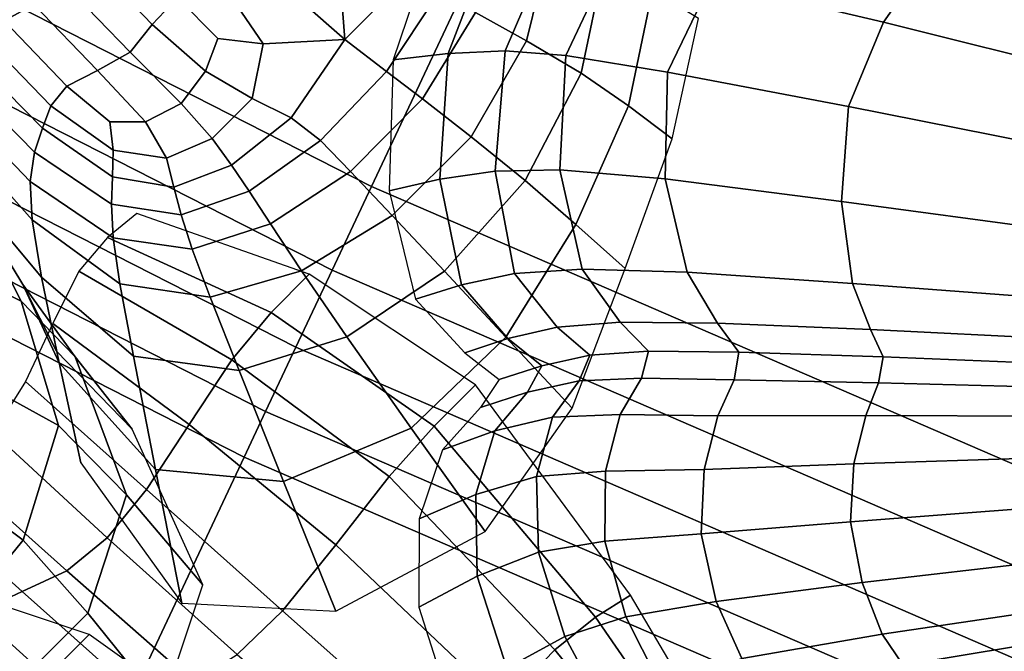
# Model space of a CAD drawing. Units: inches. Extents: x -0.1 to 54.4, y 0 to 54.6.
# Drawn here: x 17.8 to 19.4, y 6.2 to 7.2 of the extents above; entities that cross this region are included whole.
import ezdxf

# ---------------------------------------------------------------- set-up
doc = ezdxf.new("R2010")
doc.units = ezdxf.units.IN
doc.header["$MEASUREMENT"] = 0

msp = doc.modelspace()

# ---------------------------------------------------------------- linework, layer by layer
for points in [[(17.152, 7.5664, 1.3381), (18.3971, 6.932, 1.3381), (20.134, 10.6231, 1.3381), (19.1172, 11.1411, 1.3381)], [(18.3971, 6.932, 1.3381), (19.6796, 6.377, 1.3381), (21.1813, 10.1699, 1.3381), (20.134, 10.6231, 1.3381)], [(17.152, 7.5664, 1.3381), (17.0792, 7.434, 1.3164), (18.3328, 6.7953, 1.3164), (18.3971, 6.932, 1.3381)], [(17.0792, 7.434, 1.3164), (17.0124, 7.3124, 1.2531), (18.2737, 6.6698, 1.2531), (18.3328, 6.7953, 1.3164)], [(18.9508, 7.2657, 3.5144), (19.2319, 7.1994, 3.5464), (19.3045, 7.3037, 3.4886), (19.0461, 7.3753, 3.4511)], [(17.7985, 7.2019, 3.0692), (17.847, 7.2285, 3.0377), (17.7361, 7.3596, 2.9679), (17.6928, 7.3316, 3.001)], [(18.6499, 7.1694, 3.1015), (18.6898, 7.3328, 3.0949), (18.6115, 7.3618, 3.1936), (18.5665, 7.2155, 3.1999)], [(18.0812, 7.2397, 3.1606), (17.9813, 7.3434, 3.1109), (17.9398, 7.3002, 3.0601), (18.0397, 7.1958, 3.1118)], [(18.233, 7.3414, 3.209), (18.2137, 7.2945, 3.2072), (18.3536, 7.1715, 3.2336), (18.3449, 7.2842, 3.2244)], [(18.5223, 7.1483, 2.1203), (18.5937, 7.335, 2.1271), (18.5001, 7.3374, 1.5784), (18.4323, 7.1381, 1.5549)], [(18.6152, 7.1527, 2.6319), (18.6894, 7.3264, 2.626), (18.5937, 7.335, 2.1271), (18.5223, 7.1483, 2.1203)], [(18.3449, 7.2842, 3.2244), (18.3536, 7.1715, 3.2336), (18.4632, 7.2811, 3.2296), (18.427, 7.3282, 3.2083)], [(18.7138, 7.1454, 3.1753), (18.7892, 7.3057, 3.1664), (18.6894, 7.3264, 2.626), (18.6152, 7.1527, 2.6319)], [(18.7391, 7.1164, 2.8184), (18.7763, 7.2954, 2.8125), (18.6898, 7.3328, 3.0949), (18.6499, 7.1694, 3.1015)], [(17.0124, 7.3124, 1.2531), (16.9568, 7.2114, 1.1532), (18.2246, 6.5654, 1.1532), (18.2737, 6.6698, 1.2531)], [(18.8797, 7.118, 3.532), (18.9508, 7.2657, 3.5144), (18.7892, 7.3057, 3.1664), (18.7138, 7.1454, 3.1753)], [(19.2319, 7.1994, 3.5464), (19.5715, 7.1149, 3.4025), (19.6175, 7.2112, 3.359), (19.3045, 7.3037, 3.4886)], [(18.0397, 7.1958, 3.1118), (17.9398, 7.3002, 3.0601), (17.8986, 7.2596, 3.0245), (18.0038, 7.1509, 3.078)], [(18.3536, 7.1715, 3.2336), (18.2137, 7.2945, 3.2072), (18.1511, 7.2666, 3.1917), (18.2204, 7.1641, 3.2076)], [(18.8161, 7.063, 2.3079), (18.855, 7.2519, 2.2937), (18.7763, 7.2954, 2.8125), (18.7391, 7.1164, 2.8184)], [(18.3536, 7.1715, 3.2336), (18.4216, 7.1193, 3.2325), (18.507, 7.2481, 3.2347), (18.4632, 7.2811, 3.2296)], [(17.9506, 7.1209, 3.0915), (18.0038, 7.1509, 3.078), (17.8986, 7.2596, 3.0245), (17.847, 7.2285, 3.0377)], [(18.2204, 7.1641, 3.2076), (18.1511, 7.2666, 3.1917), (18.0812, 7.2397, 3.1606), (18.1465, 7.173, 3.1762)], [(18.8797, 7.118, 3.532), (19.1744, 7.0621, 3.5565), (19.2319, 7.1994, 3.5464), (18.9508, 7.2657, 3.5144)], [(18.1465, 7.173, 3.1762), (18.0812, 7.2397, 3.1606), (18.0397, 7.1958, 3.1118), (18.1264, 7.1199, 3.1515)], [(18.4216, 7.1193, 3.2325), (18.4802, 7.0748, 3.1941), (18.5665, 7.2155, 3.1999), (18.507, 7.2481, 3.2347)], [(18.8871, 7.0094, 1.661), (18.9299, 7.2053, 1.675), (18.855, 7.2519, 2.2937), (18.8161, 7.063, 2.3079)], [(17.9006, 7.0953, 3.1226), (17.9506, 7.1209, 3.0915), (17.847, 7.2285, 3.0377), (17.7985, 7.2019, 3.0692)], [(16.9568, 7.2114, 1.1532), (16.9171, 7.1391, 1.0249), (18.1895, 6.4908, 1.0249), (18.2246, 6.5654, 1.1532)], [(18.5597, 7.0126, 3.0896), (18.6499, 7.1694, 3.1015), (18.5665, 7.2155, 3.1999), (18.4802, 7.0748, 3.1941)], [(17.7985, 7.2019, 3.0692), (17.7664, 7.1747, 3.0883), (17.8745, 7.0632, 3.1414), (17.9006, 7.0953, 3.1226)], [(18.1264, 7.1199, 3.1515), (18.0397, 7.1958, 3.1118), (18.0038, 7.1509, 3.078), (18.087, 7.0672, 3.1223)], [(19.1744, 7.0621, 3.5565), (19.531, 6.9917, 3.403), (19.5715, 7.1149, 3.4025), (19.2319, 7.1994, 3.5464)], [(17.7664, 7.1747, 3.0883), (17.7437, 7.1459, 3.0943), (17.8608, 7.0266, 3.1473), (17.8745, 7.0632, 3.1414)], [(18.1465, 7.173, 3.1762), (18.1264, 7.1199, 3.1515), (18.2027, 7.0753, 3.1891), (18.2204, 7.1641, 3.2076)], [(18.2204, 7.1641, 3.2076), (18.2027, 7.0753, 3.1891), (18.266, 7.0437, 3.2151), (18.3536, 7.1715, 3.2336)], [(18.266, 7.0437, 3.2151), (18.3139, 7.0066, 3.2196), (18.4216, 7.1193, 3.2325), (18.3536, 7.1715, 3.2336)], [(18.6474, 6.9413, 2.8037), (18.7391, 7.1164, 2.8184), (18.6499, 7.1694, 3.1015), (18.5597, 7.0126, 3.0896)], [(17.7437, 7.1459, 3.0943), (17.7234, 7.1141, 3.0865), (17.8481, 6.9875, 3.1398), (17.8608, 7.0266, 3.1473)], [(18.0286, 7.0372, 3.1342), (18.087, 7.0672, 3.1223), (18.0038, 7.1509, 3.078), (17.9506, 7.1209, 3.0915)], [(18.426, 6.9245, 1.574), (18.5086, 6.9435, 2.0985), (18.5223, 7.1483, 2.1203), (18.4323, 7.1381, 1.5549)], [(18.5086, 6.9435, 2.0985), (18.5989, 6.9569, 2.5944), (18.6152, 7.1527, 2.6319), (18.5223, 7.1483, 2.1203)], [(18.6152, 7.1527, 2.6319), (18.5989, 6.9569, 2.5944), (18.7044, 6.959, 3.1142), (18.7138, 7.1454, 3.1753)], [(18.7138, 7.1454, 3.1753), (18.7044, 6.959, 3.1142), (18.8757, 6.9444, 3.4665), (18.8797, 7.118, 3.532)], [(16.6915, 6.7288, 0), (17.9901, 6.0672, 0), (18.1895, 6.4908, 1.0249), (16.9171, 7.1391, 1.0249)], [(17.7234, 7.1141, 3.0865), (17.7101, 7.0764, 3.0474), (17.841, 6.9397, 3.0962), (17.8481, 6.9875, 3.1398)], [(17.9705, 7.037, 3.1457), (18.0286, 7.0372, 3.1342), (17.9506, 7.1209, 3.0915), (17.9006, 7.0953, 3.1226)], [(18.1264, 7.1199, 3.1515), (18.087, 7.0672, 3.1223), (18.1372, 7.0099, 3.1667), (18.2027, 7.0753, 3.1891)], [(18.3139, 7.0066, 3.2196), (18.3632, 6.9562, 3.1801), (18.4802, 7.0748, 3.1941), (18.4216, 7.1193, 3.2325)], [(18.7302, 6.8699, 2.3078), (18.8161, 7.063, 2.3079), (18.7391, 7.1164, 2.8184), (18.6474, 6.9413, 2.8037)], [(18.8757, 6.9444, 3.4665), (19.1634, 6.9075, 3.4915), (19.1744, 7.0621, 3.5565), (18.8797, 7.118, 3.532)], [(17.9006, 7.0953, 3.1226), (17.8745, 7.0632, 3.1414), (17.9763, 6.9912, 3.1718), (17.9705, 7.037, 3.1457)], [(17.841, 6.9397, 3.0962), (17.7101, 7.0764, 3.0474), (17.7085, 7.0299, 2.9594), (17.8443, 6.8772, 2.9935)], [(17.8745, 7.0632, 3.1414), (17.8608, 7.0266, 3.1473), (17.9752, 6.9476, 3.1822), (17.9763, 6.9912, 3.1718)], [(18.0286, 7.0372, 3.1342), (18.0628, 6.9777, 3.1706), (18.1372, 7.0099, 3.1667), (18.087, 7.0672, 3.1223)], [(18.2027, 7.0753, 3.1891), (18.1372, 7.0099, 3.1667), (18.1691, 6.9664, 3.1983), (18.266, 7.0437, 3.2151)], [(18.4311, 6.8846, 3.0739), (18.5597, 7.0126, 3.0896), (18.4802, 7.0748, 3.1941), (18.3632, 6.9562, 3.1801)], [(18.8106, 6.7983, 1.6821), (18.8871, 7.0094, 1.661), (18.8161, 7.063, 2.3079), (18.7302, 6.8699, 2.3078)], [(19.1634, 6.9075, 3.4915), (19.5107, 6.8609, 3.3456), (19.531, 6.9917, 3.403), (19.1744, 7.0621, 3.5565)], [(17.8443, 6.8772, 2.9935), (17.7085, 7.0299, 2.9594), (17.7225, 6.9476, 2.8075), (17.8595, 6.7841, 2.7252)], [(17.9705, 7.037, 3.1457), (17.9763, 6.9912, 3.1718), (18.0628, 6.9777, 3.1706), (18.0286, 7.0372, 3.1342)], [(18.1691, 6.9664, 3.1983), (18.1978, 6.924, 3.2042), (18.3139, 7.0066, 3.2196), (18.266, 7.0437, 3.2151)], [(17.8608, 7.0266, 3.1473), (17.8481, 6.9875, 3.1398), (17.9736, 6.9029, 3.1775), (17.9752, 6.9476, 3.1822)], [(18.0628, 6.9777, 3.1706), (18.0751, 6.9309, 3.1932), (18.1691, 6.9664, 3.1983), (18.1372, 7.0099, 3.1667)], [(18.1978, 6.924, 3.2042), (18.2325, 6.8708, 3.1637), (18.3632, 6.9562, 3.1801), (18.3139, 7.0066, 3.2196)], [(18.516, 6.7939, 2.7887), (18.6474, 6.9413, 2.8037), (18.5597, 7.0126, 3.0896), (18.4311, 6.8846, 3.0739)], [(17.8261, 6.7451, 2.7533), (17.7225, 6.9476, 2.8075), (17.6387, 6.9816, 2.9611), (17.7482, 6.7831, 3.0055)], [(17.8481, 6.9875, 3.1398), (17.841, 6.9397, 3.0962), (17.976, 6.8479, 3.131), (17.9736, 6.9029, 3.1775)], [(17.9763, 6.9912, 3.1718), (17.9752, 6.9476, 3.1822), (18.0751, 6.9309, 3.1932), (18.0628, 6.9777, 3.1706)], [(18.0751, 6.9309, 3.1932), (18.0872, 6.8856, 3.1945), (18.1978, 6.924, 3.2042), (18.1691, 6.9664, 3.1983)], [(18.2829, 6.7945, 3.0558), (18.4311, 6.8846, 3.0739), (18.3632, 6.9562, 3.1801), (18.2325, 6.8708, 3.1637)], [(18.5439, 6.7717, 2.0638), (18.6305, 6.7898, 2.5376), (18.5989, 6.9569, 2.5944), (18.5086, 6.9435, 2.0985)], [(18.5989, 6.9569, 2.5944), (18.6305, 6.7898, 2.5376), (18.7407, 6.7973, 3.0213), (18.7044, 6.959, 3.1142)], [(18.7044, 6.959, 3.1142), (18.7407, 6.7973, 3.0213), (18.9118, 6.7924, 3.3589), (18.8757, 6.9444, 3.4665)], [(17.8595, 6.7841, 2.7252), (17.7225, 6.9476, 2.8075), (17.829, 6.7721, 2.2511), (17.8881, 6.6445, 2.2487)], [(17.829, 6.7721, 2.2511), (17.7225, 6.9476, 2.8075), (17.8261, 6.7451, 2.7533), (17.9141, 6.654, 2.2686)], [(17.976, 6.8479, 3.131), (17.841, 6.9397, 3.0962), (17.8443, 6.8772, 2.9935), (17.9871, 6.7733, 3.0163)], [(17.9752, 6.9476, 3.1822), (17.9736, 6.9029, 3.1775), (18.0872, 6.8856, 3.1945), (18.0751, 6.9309, 3.1932)], [(18.469, 6.7482, 1.5614), (18.5439, 6.7717, 2.0638), (18.5086, 6.9435, 2.0985), (18.426, 6.9245, 1.574)], [(18.6162, 6.6864, 2.3057), (18.7302, 6.8699, 2.3078), (18.6474, 6.9413, 2.8037), (18.516, 6.7939, 2.7887)], [(18.9118, 6.7924, 3.3589), (19.1812, 6.7736, 3.3899), (19.1634, 6.9075, 3.4915), (18.8757, 6.9444, 3.4665)], [(18.0872, 6.8856, 3.1945), (18.105, 6.8298, 3.1504), (18.2325, 6.8708, 3.1637), (18.1978, 6.924, 3.2042)], [(18.3971, 6.932, 1.3381), (18.3328, 6.7953, 1.3164), (19.624, 6.2366, 1.3164), (19.6796, 6.377, 1.3381)], [(17.9736, 6.9029, 3.1775), (17.976, 6.8479, 3.131), (18.105, 6.8298, 3.1504), (18.0872, 6.8856, 3.1945)], [(19.1812, 6.7736, 3.3899), (19.507, 6.7492, 3.2627), (19.5107, 6.8609, 3.3456), (19.1634, 6.9075, 3.4915)], [(17.9666, 6.8485, 1.8283), (18.2338, 6.7264, 1.8641), (18.2956, 6.789, 1.6814), (18.0148, 6.8879, 1.5961)], [(17.9871, 6.7733, 3.0163), (17.8443, 6.8772, 2.9935), (17.8595, 6.7841, 2.7252), (18.0092, 6.6555, 2.7333)], [(18.1341, 6.7516, 3.0368), (18.2829, 6.7945, 3.0558), (18.2325, 6.8708, 3.1637), (18.105, 6.8298, 3.1504)], [(18.3567, 6.6866, 2.7718), (18.516, 6.7939, 2.7887), (18.4311, 6.8846, 3.0739), (18.2829, 6.7945, 3.0558)], [(18.7242, 6.5705, 1.6882), (18.8106, 6.7983, 1.6821), (18.7302, 6.8699, 2.3078), (18.6162, 6.6864, 2.3057)], [(17.9203, 6.7939, 2.0359), (18.1695, 6.6495, 2.0387), (18.2338, 6.7264, 1.8641), (17.9666, 6.8485, 1.8283)], [(17.9871, 6.7733, 3.0163), (18.1341, 6.7516, 3.0368), (18.105, 6.8298, 3.1504), (17.976, 6.8479, 3.131)], [(17.8779, 6.7086, 2.2127), (18.1001, 6.5439, 2.2021), (18.1695, 6.6495, 2.0387), (17.9203, 6.7939, 2.0359)], [(18.1814, 6.6317, 2.7511), (18.3567, 6.6866, 2.7718), (18.2829, 6.7945, 3.0558), (18.1341, 6.7516, 3.0368)], [(18.2338, 6.7264, 1.8641), (18.4995, 6.5412, 1.8728), (18.5669, 6.6087, 1.7042), (18.2956, 6.789, 1.6814)], [(18.3328, 6.7953, 1.3164), (18.2737, 6.6698, 1.2531), (19.5729, 6.1075, 1.2531), (19.624, 6.2366, 1.3164)], [(18.4617, 6.5382, 2.2963), (18.6162, 6.6864, 2.3057), (18.516, 6.7939, 2.7887), (18.3567, 6.6866, 2.7718)], [(18.6193, 6.6842, 2.0405), (18.7, 6.7025, 2.4929), (18.6305, 6.7898, 2.5376), (18.5439, 6.7717, 2.0638)], [(18.6305, 6.7898, 2.5376), (18.7, 6.7025, 2.4929), (18.8025, 6.7107, 2.935), (18.7407, 6.7973, 3.0213)], [(18.7407, 6.7973, 3.0213), (18.8025, 6.7107, 2.935), (18.9612, 6.7093, 3.2508), (18.9118, 6.7924, 3.3589)], [(18.9612, 6.7093, 3.2508), (19.2105, 6.6985, 3.2901), (19.1812, 6.7736, 3.3899), (18.9118, 6.7924, 3.3589)], [(17.8872, 6.5423, 2.7706), (17.8261, 6.7451, 2.7533), (17.7482, 6.7831, 3.0055), (17.8032, 6.5884, 3.0267)], [(18.0092, 6.6555, 2.7333), (17.8595, 6.7841, 2.7252), (17.8881, 6.6445, 2.2487), (18.0451, 6.4709, 2.2577)], [(18.0092, 6.6555, 2.7333), (18.1814, 6.6317, 2.7511), (18.1341, 6.7516, 3.0368), (17.9871, 6.7733, 3.0163)], [(19.2105, 6.6985, 3.2901), (19.5163, 6.6835, 3.1871), (19.507, 6.7492, 3.2627), (19.1812, 6.7736, 3.3899)], [(17.8881, 6.6445, 2.2487), (17.829, 6.7721, 2.2511), (17.8837, 6.6636, 1.6432), (17.9234, 6.4817, 1.6402)], [(17.8837, 6.6636, 1.6432), (17.829, 6.7721, 2.2511), (17.9141, 6.654, 2.2686), (18.0073, 6.5363, 1.6579)], [(18.5495, 6.6609, 1.5387), (18.6193, 6.6842, 2.0405), (18.5439, 6.7717, 2.0638), (18.469, 6.7482, 1.5614)], [(17.9141, 6.654, 2.2686), (17.8261, 6.7451, 2.7533), (17.8872, 6.5423, 2.7706), (17.998, 6.4292, 2.2751)], [(16.6915, 6.7288, 0), (17.9901, 6.0672, 0), (16.3414, 4.7806, 0)], [(18.1695, 6.6495, 2.0387), (18.4257, 6.4592, 2.0365), (18.4995, 6.5412, 1.8728), (18.2338, 6.7264, 1.8641)], [(17.8334, 6.6138, 2.3326), (18.0306, 6.4378, 2.3229), (18.1001, 6.5439, 2.2021), (17.8779, 6.7086, 2.2127)], [(18.7, 6.7025, 2.4929), (18.7531, 6.6569, 2.4677), (18.8484, 6.6635, 2.8819), (18.8025, 6.7107, 2.935)], [(18.8025, 6.7107, 2.935), (18.8484, 6.6635, 2.8819), (18.996, 6.6617, 3.1801), (18.9612, 6.7093, 3.2508)], [(18.996, 6.6617, 3.1801), (19.2313, 6.654, 3.2265), (19.2105, 6.6985, 3.2901), (18.9612, 6.7093, 3.2508)], [(18.675, 6.6397, 2.0269), (18.7531, 6.6569, 2.4677), (18.7, 6.7025, 2.4929), (18.6193, 6.6842, 2.0405)], [(19.2313, 6.654, 3.2265), (19.5242, 6.6424, 3.1431), (19.5163, 6.6835, 3.1871), (19.2105, 6.6985, 3.2901)], [(18.2538, 6.4509, 2.2772), (18.4617, 6.5382, 2.2963), (18.3567, 6.6866, 2.7718), (18.1814, 6.6317, 2.7511)], [(18.5823, 6.3697, 1.6749), (18.7242, 6.5705, 1.6882), (18.6162, 6.6864, 2.3057), (18.4617, 6.5382, 2.2963)], [(18.6053, 6.6172, 1.5256), (18.675, 6.6397, 2.0269), (18.6193, 6.6842, 2.0405), (18.5495, 6.6609, 1.5387)], [(18.2737, 6.6698, 1.2531), (18.2246, 6.5654, 1.1532), (19.5305, 6.0004, 1.1532), (19.5729, 6.1075, 1.2531)], [(18.8484, 6.6635, 2.8819), (18.7531, 6.6569, 2.4677), (18.7359, 6.6149, 2.4733), (18.837, 6.6195, 2.8883)], [(18.996, 6.6617, 3.1801), (18.8484, 6.6635, 2.8819), (18.837, 6.6195, 2.8883), (18.9883, 6.6166, 3.1849)], [(19.2237, 6.6121, 3.234), (19.2313, 6.654, 3.2265), (18.996, 6.6617, 3.1801), (18.9883, 6.6166, 3.1849)], [(18.0451, 6.4709, 2.2577), (17.8881, 6.6445, 2.2487), (17.9234, 6.4817, 1.6402), (18.0878, 6.253, 1.6361)], [(18.0073, 6.5363, 1.6579), (17.9141, 6.654, 2.2686), (17.998, 6.4292, 2.2751), (18.1221, 6.2825, 1.6441)], [(18.0451, 6.4709, 2.2577), (18.2538, 6.4509, 2.2772), (18.1814, 6.6317, 2.7511), (18.0092, 6.6555, 2.7333)], [(18.1001, 6.5439, 2.2021), (18.339, 6.3479, 2.1971), (18.4257, 6.4592, 2.0365), (18.1695, 6.6495, 2.0387)], [(18.7359, 6.6149, 2.4733), (18.7531, 6.6569, 2.4677), (18.675, 6.6397, 2.0269), (18.6512, 6.5966, 2.0263)], [(19.5164, 6.6044, 3.1554), (19.5242, 6.6424, 3.1431), (19.2313, 6.654, 3.2265), (19.2237, 6.6121, 3.234)], [(18.6512, 6.5966, 2.0263), (18.675, 6.6397, 2.0269), (18.6053, 6.6172, 1.5256), (18.5747, 6.5716, 1.511)], [(17.7807, 6.5302, 2.3738), (17.9662, 6.3594, 2.3713), (18.0306, 6.4378, 2.3229), (17.8334, 6.6138, 2.3326)], [(18.6922, 6.5558, 2.4937), (18.7359, 6.6149, 2.4733), (18.6512, 6.5966, 2.0263), (18.5984, 6.5337, 2.0315)], [(18.837, 6.6195, 2.8883), (18.7359, 6.6149, 2.4733), (18.6922, 6.5558, 2.4937), (18.8024, 6.5605, 2.9239)], [(18.9883, 6.6166, 3.1849), (18.837, 6.6195, 2.8883), (18.8024, 6.5605, 2.9239), (18.9616, 6.5581, 3.2256)], [(19.2027, 6.5587, 3.2759), (19.2237, 6.6121, 3.234), (18.9883, 6.6166, 3.1849), (18.9616, 6.5581, 3.2256)], [(18.5669, 6.6087, 1.7042), (18.4995, 6.5412, 1.8728), (18.7621, 6.2301, 1.8259), (18.8193, 6.2659, 1.6114)], [(18.5984, 6.5337, 2.0315), (18.6512, 6.5966, 2.0263), (18.5747, 6.5716, 1.511), (18.5127, 6.5029, 1.4891)], [(19.5013, 6.5577, 3.1961), (19.5164, 6.6044, 3.1554), (19.2237, 6.6121, 3.234), (19.2027, 6.5587, 3.2759)], [(17.8292, 6.3554, 2.7573), (17.8872, 6.5423, 2.7706), (17.8032, 6.5884, 3.0267), (17.7558, 6.4096, 3.0151)], [(18.2246, 6.5654, 1.1532), (18.1895, 6.4908, 1.0249), (19.5001, 5.9237, 1.0249), (19.5305, 6.0004, 1.1532)], [(18.6662, 6.4591, 2.5128), (18.6922, 6.5558, 2.4937), (18.5984, 6.5337, 2.0315), (18.5671, 6.4297, 2.0346)], [(18.7786, 6.4681, 2.9578), (18.8024, 6.5605, 2.9239), (18.6922, 6.5558, 2.4937), (18.6662, 6.4591, 2.5128)], [(18.9394, 6.4704, 3.2628), (18.9616, 6.5581, 3.2256), (18.8024, 6.5605, 2.9239), (18.7786, 6.4681, 2.9578)], [(18.9394, 6.4704, 3.2628), (19.1836, 6.4797, 3.3159), (19.2027, 6.5587, 3.2759), (18.9616, 6.5581, 3.2256)], [(19.1836, 6.4797, 3.3159), (19.4871, 6.4899, 3.2379), (19.5013, 6.5577, 3.1961), (19.2027, 6.5587, 3.2759)], [(17.9348, 6.2366, 2.2489), (17.998, 6.4292, 2.2751), (17.8872, 6.5423, 2.7706), (17.8292, 6.3554, 2.7573)], [(18.0306, 6.4378, 2.3229), (18.2523, 6.2404, 2.3213), (18.339, 6.3479, 2.1971), (18.1001, 6.5439, 2.2021)], [(18.3388, 6.2397, 1.6532), (18.5823, 6.3697, 1.6749), (18.4617, 6.5382, 2.2963), (18.2538, 6.4509, 2.2772)], [(18.4995, 6.5412, 1.8728), (18.4257, 6.4592, 2.0365), (18.6959, 6.177, 2.0244), (18.7621, 6.2301, 1.8259)], [(18.5671, 6.4297, 2.0346), (18.5984, 6.5337, 2.0315), (18.5127, 6.5029, 1.4891), (18.4746, 6.39, 1.4618)], [(17.72, 6.4663, 2.3719), (17.9007, 6.3053, 2.3777), (17.9662, 6.3594, 2.3713), (17.7807, 6.5302, 2.3738)], [(17.9901, 6.0672, 0), (19.3277, 5.4883, 0), (19.5001, 5.9237, 1.0249), (18.1895, 6.4908, 1.0249)], [(19.1778, 6.3856, 3.3243), (19.4828, 6.4085, 3.2601), (19.4871, 6.4899, 3.2379), (19.1836, 6.4797, 3.3159)], [(18.0878, 6.253, 1.6361), (18.3388, 6.2397, 1.6532), (18.2538, 6.4509, 2.2772), (18.0451, 6.4709, 2.2577)], [(18.7777, 6.3541, 2.9609), (18.7786, 6.4681, 2.9578), (18.6662, 6.4591, 2.5128), (18.6691, 6.3361, 2.5152)], [(18.9343, 6.3656, 3.2609), (18.9394, 6.4704, 3.2628), (18.7786, 6.4681, 2.9578), (18.7777, 6.3541, 2.9609)], [(18.9343, 6.3656, 3.2609), (19.1778, 6.3856, 3.3243), (19.1836, 6.4797, 3.3159), (18.9394, 6.4704, 3.2628)], [(17.6513, 6.4305, 2.3644), (17.8276, 6.2718, 2.3721), (17.9007, 6.3053, 2.3777), (17.72, 6.4663, 2.3719)], [(18.4257, 6.4592, 2.0365), (18.339, 6.3479, 2.1971), (18.6115, 6.0895, 2.2071), (18.6959, 6.177, 2.0244)], [(18.6691, 6.3361, 2.5152), (18.6662, 6.4591, 2.5128), (18.5671, 6.4297, 2.0346), (18.5695, 6.2967, 2.0291)], [(17.9662, 6.3594, 2.3713), (18.1784, 6.1694, 2.3765), (18.2523, 6.2404, 2.3213), (18.0306, 6.4378, 2.3229)], [(17.5771, 6.3986, 2.352), (17.7535, 6.2372, 2.3578), (17.8276, 6.2718, 2.3721), (17.6513, 6.4305, 2.3644)], [(18.0565, 6.0855, 1.6069), (18.1221, 6.2825, 1.6441), (17.998, 6.4292, 2.2751), (17.9348, 6.2366, 2.2489)], [(18.5695, 6.2967, 2.0291), (18.5671, 6.4297, 2.0346), (18.4746, 6.39, 1.4618), (18.4743, 6.2464, 1.4377)], [(17.6935, 6.1898, 2.7283), (17.8292, 6.3554, 2.7573), (17.7558, 6.4096, 3.0151), (17.6374, 6.2488, 2.9871)], [(19.197, 6.2865, 3.2712), (19.4972, 6.3211, 3.2423), (19.4828, 6.4085, 3.2601), (19.1778, 6.3856, 3.3243)], [(18.959, 6.2556, 3.1845), (19.197, 6.2865, 3.2712), (19.1778, 6.3856, 3.3243), (18.9343, 6.3656, 3.2609)], [(17.7755, 6.0787, 2.2042), (17.9348, 6.2366, 2.2489), (17.8292, 6.3554, 2.7573), (17.6935, 6.1898, 2.7283)], [(17.9007, 6.3053, 2.3777), (18.1069, 6.1243, 2.3888), (18.1784, 6.1694, 2.3765), (17.9662, 6.3594, 2.3713)], [(18.7777, 6.3541, 2.9609), (18.8117, 6.2304, 2.904), (18.959, 6.2556, 3.1845), (18.9343, 6.3656, 3.2609)], [(18.339, 6.3479, 2.1971), (18.2523, 6.2404, 2.3213), (18.5229, 6, 2.3436), (18.6115, 6.0895, 2.2071)], [(18.6691, 6.3361, 2.5152), (18.7123, 6.1983, 2.4859), (18.8117, 6.2304, 2.904), (18.7777, 6.3541, 2.9609)], [(18.6178, 6.1469, 2.0091), (18.7123, 6.1983, 2.4859), (18.6691, 6.3361, 2.5152), (18.5695, 6.2967, 2.0291)], [(19.2295, 6.2021, 3.1982), (19.5201, 6.245, 3.206), (19.4972, 6.3211, 3.2423), (19.197, 6.2865, 3.2712)], [(17.8276, 6.2718, 2.3721), (18.0272, 6.0943, 2.3839), (18.1069, 6.1243, 2.3888), (17.9007, 6.3053, 2.3777)], [(18.5256, 6.0858, 1.422), (18.6178, 6.1469, 2.0091), (18.5695, 6.2967, 2.0291), (18.4743, 6.2464, 1.4377)], [(19.0006, 6.1626, 3.0886), (19.2295, 6.2021, 3.1982), (19.197, 6.2865, 3.2712), (18.959, 6.2556, 3.1845)], [(17.9368, 6.2015, 2.0628), (17.7516, 6.2635, 2.013), (17.5862, 6.0767, 2.3956), (17.7551, 6.02, 2.4303)], [(17.7535, 6.2372, 2.3578), (17.9512, 6.0581, 2.3679), (18.0272, 6.0943, 2.3839), (17.8276, 6.2718, 2.3721)], [(18.8193, 6.2659, 1.6114), (18.7621, 6.2301, 1.8259), (18.9942, 5.8939, 1.7724), (19.0378, 5.8953, 1.4954)], [(18.8117, 6.2304, 2.904), (18.8648, 6.125, 2.8315), (19.0006, 6.1626, 3.0886), (18.959, 6.2556, 3.1845)], [(19.2636, 6.152, 3.147), (19.5413, 6.1977, 3.173), (19.5201, 6.245, 3.206), (19.2295, 6.2021, 3.1982)], [(17.6844, 6.1796, 2.3385), (17.8904, 5.9945, 2.3473), (17.9512, 6.0581, 2.3679), (17.7535, 6.2372, 2.3578)], [(17.8705, 5.9415, 1.5647), (18.0565, 6.0855, 1.6069), (17.9348, 6.2366, 2.2489), (17.7755, 6.0787, 2.2042)], [(18.2523, 6.2404, 2.3213), (18.1784, 6.1694, 2.3765), (18.4439, 5.9408, 2.4029), (18.5229, 6, 2.3436)], [(18.7621, 6.2301, 1.8259), (18.6959, 6.177, 2.0244), (18.9401, 5.8743, 2.0208), (18.9942, 5.8939, 1.7724)], [(18.7123, 6.1983, 2.4859), (18.7761, 6.0799, 2.447), (18.8648, 6.125, 2.8315), (18.8117, 6.2304, 2.904)], [(18.1022, 6.0838, 2.081), (17.9368, 6.2015, 2.0628), (17.7551, 6.02, 2.4303), (17.9051, 5.9135, 2.4471)], [(18.6887, 6.0179, 1.9872), (18.7761, 6.0799, 2.447), (18.7123, 6.1983, 2.4859), (18.6178, 6.1469, 2.0091)], [(19.0463, 6.109, 3.0283), (19.2636, 6.152, 3.147), (19.2295, 6.2021, 3.1982), (19.0006, 6.1626, 3.0886)], [(19.2915, 6.1165, 3.1215), (19.5572, 6.1631, 3.1545), (19.5413, 6.1977, 3.173), (19.2636, 6.152, 3.147)], [(17.6245, 6.1233, 2.3289), (17.8421, 5.9302, 2.3343), (17.8904, 5.9945, 2.3473), (17.6844, 6.1796, 2.3385)], [(18.6959, 6.177, 2.0244), (18.6115, 6.0895, 2.2071), (18.8648, 5.8186, 2.2282), (18.9401, 5.8743, 2.0208)]]:
    msp.add_3dface(points)

doc.saveas('drawing.dxf')
